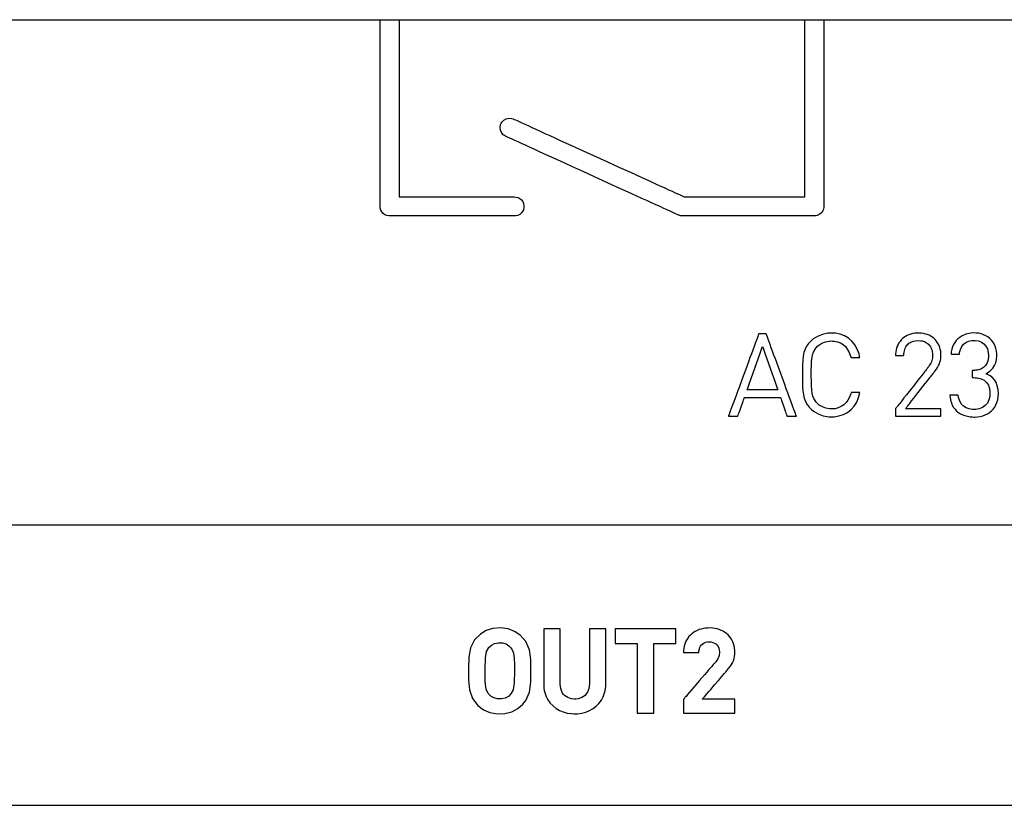
# Model space of a CAD drawing. Units: millimetres. Extents: x -210 to 210, y -446 to 166.
# Drawn here: x -108 to -90, y 32 to 46 of the extents above; entities that cross this region are included whole.
import ezdxf

# ---------------------------------------------------------------- set-up
doc = ezdxf.new("R2010")
doc.units = ezdxf.units.MM
doc.header["$MEASUREMENT"] = 0
doc.layers.add('layer 1', color=7, linetype='Continuous')

msp = doc.modelspace()

# ---------------------------------------------------------------- linework, layer by layer
at = {"layer": 'layer 1'}
for points in [[(-109.63, 45.838), (-106.985, 45.838), (-104.16, 45.838), (-101.166, 45.838), (-98.016, 45.838), (-94.723, 45.838), (-91.298, 45.838), (-87.755, 45.838)], [(-88.887, 36.811), (-91.812, 36.811), (-94.639, 36.811), (-97.359, 36.811), (-99.963, 36.811), (-102.444, 36.811), (-104.791, 36.811), (-106.998, 36.811), (-109.056, 36.811)], [(-107.932, 31.811), (-105.79, 31.811), (-103.504, 31.811), (-101.081, 31.811), (-98.531, 31.811), (-95.861, 31.811), (-93.081, 31.811), (-90.199, 31.811), (-87.222, 31.811)]]:
    msp.add_lwpolyline(points, dxfattribs=at)
for points in [[(-101.315, 45.838), (-101.311, 45.838), (-101.297, 45.838), (-101.276, 45.838), (-101.25, 45.838), (-101.219, 45.838), (-101.185, 45.838), (-101.114, 45.838), (-101.079, 45.838), (-101.048, 45.838), (-101.02, 45.838), (-100.998, 45.838), (-100.983, 45.838), (-100.976, 45.838), (-100.975, 45.838), (-100.975, 45.835), (-100.975, 45.825), (-100.975, 45.811), (-100.975, 45.791), (-100.975, 45.766), (-100.975, 45.736), (-100.975, 45.702), (-100.975, 45.663), (-100.975, 45.621), (-100.975, 45.574), (-100.975, 45.523), (-100.975, 45.469), (-100.975, 45.411), (-100.975, 45.351), (-100.975, 45.287), (-100.975, 45.22), (-100.975, 45.151), (-100.975, 45.007), (-100.975, 44.854), (-100.975, 44.696), (-100.975, 44.533), (-100.975, 44.367), (-100.975, 44.034), (-100.975, 43.87), (-100.975, 43.709), (-100.975, 43.555), (-100.975, 43.407), (-100.975, 43.337), (-100.975, 43.268), (-100.975, 43.203), (-100.975, 43.14), (-100.975, 43.08), (-100.975, 43.024), (-100.975, 42.971), (-100.975, 42.922), (-100.975, 42.876), (-100.975, 42.834), (-100.975, 42.797), (-100.975, 42.764), (-100.975, 42.736), (-100.975, 42.713), (-100.975, 42.695), (-100.975, 42.682), (-100.975, 42.675), (-100.975, 42.673), (-100.973, 42.673), (-100.966, 42.673), (-100.956, 42.673), (-100.943, 42.673), (-100.927, 42.673), (-100.907, 42.673), (-100.884, 42.673), (-100.859, 42.673), (-100.831, 42.673), (-100.8, 42.673), (-100.731, 42.673), (-100.653, 42.673), (-100.568, 42.673), (-100.476, 42.673), (-100.379, 42.673), (-100.277, 42.673), (-100.065, 42.673), (-99.848, 42.673), (-99.635, 42.673), (-99.532, 42.673), (-99.434, 42.673), (-99.341, 42.673), (-99.254, 42.673), (-99.175, 42.673), (-99.104, 42.673), (-99.072, 42.673), (-99.043, 42.673), (-99.016, 42.673), (-98.992, 42.673), (-98.971, 42.673), (-98.953, 42.673), (-98.938, 42.673), (-98.927, 42.673), (-98.888, 42.671), (-98.851, 42.661), (-98.819, 42.644), (-98.791, 42.62), (-98.768, 42.591), (-98.753, 42.558), (-98.745, 42.521), (-98.745, 42.482), (-98.754, 42.445), (-98.771, 42.412), (-98.794, 42.383), (-98.822, 42.36), (-98.855, 42.343), (-98.892, 42.335), (-98.912, 42.333), (-98.919, 42.333), (-98.927, 42.333), (-98.939, 42.333), (-98.954, 42.333), (-98.973, 42.333), (-98.996, 42.333), (-99.021, 42.333), (-99.05, 42.333), (-99.082, 42.333), (-99.116, 42.333), (-99.153, 42.333), (-99.234, 42.333), (-99.323, 42.333), (-99.42, 42.333), (-99.524, 42.333), (-99.632, 42.333), (-99.745, 42.333), (-99.977, 42.333), (-100.212, 42.333), (-100.327, 42.333), (-100.439, 42.333), (-100.547, 42.333), (-100.65, 42.333), (-100.746, 42.333), (-100.835, 42.333), (-100.915, 42.333), (-100.951, 42.333), (-100.985, 42.333), (-101.016, 42.333), (-101.044, 42.333), (-101.069, 42.333), (-101.09, 42.333), (-101.109, 42.333), (-101.123, 42.333), (-101.135, 42.333), (-101.142, 42.333), (-101.149, 42.333), (-101.159, 42.334), (-101.196, 42.341), (-101.23, 42.356), (-101.26, 42.377), (-101.284, 42.405), (-101.302, 42.437), (-101.313, 42.473), (-101.315, 42.492), (-101.315, 42.502), (-101.315, 42.506), (-101.315, 42.514), (-101.315, 42.528), (-101.315, 42.548), (-101.315, 42.573), (-101.315, 42.603), (-101.315, 42.638), (-101.315, 42.678), (-101.315, 42.722), (-101.315, 42.77), (-101.315, 42.823), (-101.315, 42.879), (-101.315, 42.939), (-101.315, 43.002), (-101.315, 43.069), (-101.315, 43.138), (-101.315, 43.21), (-101.315, 43.362), (-101.315, 43.522), (-101.315, 43.688), (-101.315, 43.86), (-101.315, 44.21), (-101.315, 44.558), (-101.315, 44.728), (-101.315, 44.891), (-101.315, 45.048), (-101.315, 45.123), (-101.315, 45.195), (-101.315, 45.265), (-101.315, 45.331), (-101.315, 45.395), (-101.315, 45.455), (-101.315, 45.512), (-101.315, 45.565), (-101.315, 45.614), (-101.315, 45.659), (-101.315, 45.699), (-101.315, 45.734), (-101.315, 45.765), (-101.315, 45.791), (-101.315, 45.811), (-101.315, 45.826), (-101.315, 45.835), (-101.315, 45.838)], [(-93.73, 45.838), (-93.728, 45.838), (-93.722, 45.838), (-93.699, 45.838), (-93.665, 45.838), (-93.623, 45.838), (-93.528, 45.838), (-93.483, 45.838), (-93.443, 45.838), (-93.412, 45.838), (-93.394, 45.838), (-93.39, 45.838), (-93.39, 45.837), (-93.39, 45.828), (-93.39, 45.809), (-93.39, 45.78), (-93.39, 45.742), (-93.39, 45.695), (-93.39, 45.639), (-93.39, 45.576), (-93.39, 45.506), (-93.39, 45.429), (-93.39, 45.346), (-93.39, 45.257), (-93.39, 45.163), (-93.39, 45.065), (-93.39, 44.855), (-93.39, 44.634), (-93.39, 44.404), (-93.39, 44.171), (-93.39, 43.937), (-93.39, 43.707), (-93.39, 43.486), (-93.39, 43.277), (-93.39, 43.178), (-93.39, 43.084), (-93.39, 42.996), (-93.39, 42.912), (-93.39, 42.835), (-93.39, 42.765), (-93.39, 42.702), (-93.39, 42.647), (-93.39, 42.6), (-93.39, 42.561), (-93.39, 42.532), (-93.39, 42.513), (-93.391, 42.486), (-93.396, 42.461), (-93.404, 42.437), (-93.429, 42.395), (-93.465, 42.363), (-93.51, 42.341), (-93.534, 42.336), (-93.56, 42.334), (-93.564, 42.334), (-93.575, 42.334), (-93.593, 42.334), (-93.618, 42.334), (-93.65, 42.334), (-93.687, 42.334), (-93.73, 42.334), (-93.778, 42.334), (-93.83, 42.334), (-93.888, 42.334), (-94.014, 42.334), (-94.155, 42.334), (-94.305, 42.334), (-94.464, 42.334), (-94.628, 42.334), (-94.958, 42.334), (-95.118, 42.334), (-95.272, 42.334), (-95.416, 42.334), (-95.548, 42.334), (-95.608, 42.334), (-95.664, 42.334), (-95.715, 42.334), (-95.761, 42.334), (-95.802, 42.334), (-95.837, 42.334), (-95.866, 42.334), (-95.889, 42.334), (-95.905, 42.334), (-95.914, 42.334), (-95.918, 42.334), (-95.924, 42.334), (-95.951, 42.338), (-95.977, 42.346), (-95.984, 42.348), (-95.988, 42.35), (-96, 42.356), (-96.021, 42.365), (-96.05, 42.379), (-96.089, 42.396), (-96.135, 42.417), (-96.189, 42.442), (-96.249, 42.469), (-96.316, 42.5), (-96.39, 42.533), (-96.468, 42.569), (-96.552, 42.608), (-96.641, 42.648), (-96.733, 42.69), (-96.829, 42.734), (-97.031, 42.826), (-97.242, 42.922), (-97.674, 43.119), (-97.888, 43.216), (-98.096, 43.311), (-98.294, 43.401), (-98.388, 43.444), (-98.478, 43.485), (-98.563, 43.524), (-98.644, 43.561), (-98.719, 43.595), (-98.788, 43.627), (-98.851, 43.655), (-98.907, 43.681), (-98.956, 43.703), (-98.996, 43.722), (-99.029, 43.736), (-99.053, 43.747), (-99.068, 43.754), (-99.073, 43.756), (-99.095, 43.769), (-99.115, 43.784), (-99.147, 43.822), (-99.166, 43.867), (-99.172, 43.915), (-99.163, 43.965), (-99.153, 43.989), (-99.139, 44.01), (-99.104, 44.046), (-99.062, 44.069), (-99.014, 44.079), (-98.964, 44.076), (-98.94, 44.068), (-98.93, 44.064), (-98.918, 44.058), (-98.898, 44.049), (-98.868, 44.036), (-98.83, 44.018), (-98.785, 43.997), (-98.732, 43.973), (-98.672, 43.946), (-98.605, 43.916), (-98.533, 43.883), (-98.455, 43.847), (-98.372, 43.809), (-98.285, 43.77), (-98.193, 43.728), (-98.098, 43.684), (-97.899, 43.594), (-97.691, 43.499), (-97.263, 43.304), (-97.051, 43.207), (-96.846, 43.114), (-96.65, 43.025), (-96.557, 42.982), (-96.469, 42.942), (-96.384, 42.903), (-96.304, 42.867), (-96.23, 42.833), (-96.162, 42.802), (-96.1, 42.774), (-96.044, 42.748), (-95.996, 42.726), (-95.956, 42.708), (-95.923, 42.693), (-95.9, 42.682), (-95.885, 42.676), (-95.88, 42.674), (-95.877, 42.674), (-95.866, 42.674), (-95.85, 42.674), (-95.827, 42.674), (-95.798, 42.674), (-95.764, 42.674), (-95.725, 42.674), (-95.682, 42.674), (-95.633, 42.674), (-95.581, 42.674), (-95.466, 42.674), (-95.338, 42.674), (-95.2, 42.674), (-95.055, 42.674), (-94.906, 42.674), (-94.605, 42.674), (-94.458, 42.674), (-94.318, 42.674), (-94.186, 42.674), (-94.066, 42.674), (-94.011, 42.674), (-93.96, 42.674), (-93.913, 42.674), (-93.871, 42.674), (-93.834, 42.674), (-93.802, 42.674), (-93.775, 42.674), (-93.754, 42.674), (-93.74, 42.674), (-93.732, 42.674), (-93.73, 42.676), (-93.73, 42.688), (-93.73, 42.709), (-93.73, 42.74), (-93.73, 42.779), (-93.73, 42.826), (-93.73, 42.881), (-93.73, 42.943), (-93.73, 43.012), (-93.73, 43.087), (-93.73, 43.168), (-93.73, 43.254), (-93.73, 43.345), (-93.73, 43.538), (-93.73, 43.745), (-93.73, 43.961), (-93.73, 44.404), (-93.73, 44.624), (-93.73, 44.837), (-93.73, 45.039), (-93.73, 45.136), (-93.73, 45.228), (-93.73, 45.315), (-93.73, 45.398), (-93.73, 45.475), (-93.73, 45.546), (-93.73, 45.61), (-93.73, 45.668), (-93.73, 45.718), (-93.73, 45.76), (-93.73, 45.793), (-93.73, 45.818), (-93.73, 45.833), (-93.73, 45.838)], [(-93.882, 38.759), (-93.882, 38.76), (-93.884, 38.764), (-93.889, 38.78), (-93.898, 38.804), (-93.911, 38.838), (-93.926, 38.879), (-93.944, 38.928), (-93.964, 38.982), (-93.986, 39.043), (-94.009, 39.107), (-94.035, 39.176), (-94.061, 39.249), (-94.089, 39.323), (-94.202, 39.632), (-94.256, 39.781), (-94.282, 39.851), (-94.307, 39.918), (-94.329, 39.98), (-94.35, 40.038), (-94.369, 40.089), (-94.386, 40.133), (-94.399, 40.17), (-94.41, 40.199), (-94.417, 40.219), (-94.419, 40.225), (-94.421, 40.229), (-94.422, 40.23), (-94.427, 40.23), (-94.444, 40.23), (-94.469, 40.23), (-94.523, 40.23), (-94.543, 40.23), (-94.549, 40.23), (-94.553, 40.23), (-94.553, 40.23), (-94.554, 40.228), (-94.556, 40.223), (-94.562, 40.207), (-94.571, 40.181), (-94.584, 40.147), (-94.599, 40.105), (-94.617, 40.055), (-94.638, 40), (-94.66, 39.939), (-94.684, 39.874), (-94.71, 39.804), (-94.736, 39.732), (-94.792, 39.58), (-94.849, 39.426), (-94.905, 39.273), (-94.932, 39.2), (-94.958, 39.13), (-94.982, 39.064), (-95.005, 39.002), (-95.026, 38.945), (-95.045, 38.895), (-95.061, 38.851), (-95.074, 38.815), (-95.084, 38.787), (-95.091, 38.768), (-95.093, 38.763), (-95.094, 38.759), (-95.094, 38.759), (-95.09, 38.759), (-95.082, 38.759), (-95.071, 38.759), (-95.042, 38.759), (-94.973, 38.759), (-94.945, 38.759), (-94.935, 38.759), (-94.929, 38.759), (-94.927, 38.759), (-94.925, 38.765), (-94.92, 38.779), (-94.913, 38.8), (-94.903, 38.826), (-94.892, 38.857), (-94.868, 38.925), (-94.844, 38.993), (-94.833, 39.024), (-94.824, 39.051), (-94.816, 39.072), (-94.811, 39.086), (-94.809, 39.091), (-94.808, 39.091), (-94.802, 39.091), (-94.792, 39.091), (-94.778, 39.091), (-94.761, 39.091), (-94.741, 39.091), (-94.692, 39.091), (-94.634, 39.091), (-94.57, 39.091), (-94.503, 39.091), (-94.37, 39.091), (-94.309, 39.091), (-94.256, 39.091), (-94.233, 39.091), (-94.213, 39.091), (-94.196, 39.091), (-94.183, 39.091), (-94.173, 39.091), (-94.168, 39.091), (-94.166, 39.089), (-94.162, 39.079), (-94.156, 39.061), (-94.147, 39.037), (-94.137, 39.008), (-94.113, 38.941), (-94.089, 38.871), (-94.078, 38.839), (-94.067, 38.811), (-94.059, 38.787), (-94.053, 38.77), (-94.05, 38.76), (-94.049, 38.759), (-94.046, 38.759), (-94.038, 38.759), (-94.027, 38.759), (-94.014, 38.759), (-93.981, 38.759), (-93.946, 38.759), (-93.914, 38.759), (-93.901, 38.759), (-93.891, 38.759), (-93.884, 38.759), (-93.882, 38.759)], [(-92.747, 39.184), (-92.753, 39.184), (-92.769, 39.184), (-92.818, 39.184), (-92.871, 39.184), (-92.891, 39.184), (-92.903, 39.184), (-92.904, 39.184), (-92.912, 39.156), (-92.932, 39.098), (-92.96, 39.045), (-92.995, 39), (-93.035, 38.961), (-93.082, 38.93), (-93.134, 38.907), (-93.191, 38.892), (-93.253, 38.887), (-93.289, 38.888), (-93.355, 38.9), (-93.417, 38.923), (-93.473, 38.956), (-93.498, 38.977), (-93.524, 39.004), (-93.572, 39.076), (-93.588, 39.119), (-93.6, 39.17), (-93.607, 39.229), (-93.612, 39.299), (-93.614, 39.382), (-93.615, 39.48), (-93.615, 39.582), (-93.613, 39.669), (-93.609, 39.742), (-93.602, 39.804), (-93.592, 39.857), (-93.577, 39.901), (-93.532, 39.976), (-93.504, 40.006), (-93.48, 40.027), (-93.425, 40.062), (-93.364, 40.087), (-93.298, 40.1), (-93.264, 40.102), (-93.238, 40.101), (-93.207, 40.099), (-93.149, 40.087), (-93.096, 40.066), (-93.049, 40.037), (-93.007, 40), (-92.972, 39.956), (-92.943, 39.906), (-92.92, 39.849), (-92.912, 39.819), (-92.908, 39.804), (-92.908, 39.804), (-92.899, 39.804), (-92.88, 39.804), (-92.828, 39.804), (-92.775, 39.804), (-92.757, 39.804), (-92.748, 39.804), (-92.747, 39.804), (-92.752, 39.827), (-92.763, 39.873), (-92.795, 39.958), (-92.838, 40.033), (-92.89, 40.097), (-92.952, 40.15), (-93.022, 40.192), (-93.1, 40.221), (-93.185, 40.238), (-93.23, 40.242), (-93.253, 40.242), (-93.268, 40.242), (-93.318, 40.239), (-93.414, 40.22), (-93.503, 40.184), (-93.585, 40.133), (-93.622, 40.101), (-93.642, 40.081), (-93.664, 40.057), (-93.7, 40.006), (-93.727, 39.953), (-93.746, 39.895), (-93.759, 39.83), (-93.767, 39.758), (-93.771, 39.677), (-93.772, 39.584), (-93.772, 39.48), (-93.772, 39.379), (-93.77, 39.289), (-93.765, 39.21), (-93.756, 39.141), (-93.742, 39.078), (-93.721, 39.021), (-93.691, 38.969), (-93.652, 38.919), (-93.63, 38.896), (-93.612, 38.879), (-93.574, 38.848), (-93.492, 38.799), (-93.401, 38.765), (-93.305, 38.748), (-93.209, 38.748), (-93.123, 38.762), (-93.043, 38.788), (-92.97, 38.826), (-92.906, 38.876), (-92.85, 38.937), (-92.805, 39.009), (-92.77, 39.092), (-92.747, 39.184)], [(-91.3, 38.759), (-91.3, 38.76), (-91.3, 38.763), (-91.3, 38.775), (-91.3, 38.792), (-91.3, 38.813), (-91.3, 38.855), (-91.3, 38.873), (-91.3, 38.885), (-91.3, 38.889), (-91.3, 38.891), (-91.301, 38.891), (-91.303, 38.891), (-91.308, 38.891), (-91.316, 38.891), (-91.326, 38.891), (-91.338, 38.891), (-91.352, 38.891), (-91.368, 38.891), (-91.405, 38.891), (-91.447, 38.891), (-91.494, 38.891), (-91.543, 38.891), (-91.646, 38.891), (-91.697, 38.891), (-91.746, 38.891), (-91.792, 38.891), (-91.834, 38.891), (-91.87, 38.891), (-91.885, 38.891), (-91.899, 38.891), (-91.91, 38.891), (-91.919, 38.891), (-91.926, 38.891), (-91.931, 38.891), (-91.933, 38.891), (-91.932, 38.892), (-91.929, 38.896), (-91.924, 38.902), (-91.917, 38.911), (-91.908, 38.923), (-91.897, 38.936), (-91.885, 38.952), (-91.872, 38.969), (-91.857, 38.988), (-91.824, 39.03), (-91.787, 39.078), (-91.747, 39.128), (-91.663, 39.235), (-91.622, 39.288), (-91.581, 39.34), (-91.543, 39.389), (-91.508, 39.434), (-91.492, 39.454), (-91.477, 39.473), (-91.464, 39.49), (-91.452, 39.505), (-91.442, 39.518), (-91.433, 39.529), (-91.426, 39.538), (-91.421, 39.544), (-91.416, 39.551), (-91.404, 39.567), (-91.38, 39.599), (-91.36, 39.63), (-91.343, 39.661), (-91.329, 39.691), (-91.318, 39.722), (-91.309, 39.755), (-91.304, 39.788), (-91.301, 39.824), (-91.3, 39.843), (-91.3, 39.845), (-91.3, 39.85), (-91.301, 39.86), (-91.301, 39.879), (-91.305, 39.917), (-91.312, 39.952), (-91.321, 39.986), (-91.333, 40.019), (-91.348, 40.049), (-91.365, 40.077), (-91.384, 40.104), (-91.406, 40.128), (-91.429, 40.15), (-91.455, 40.17), (-91.483, 40.188), (-91.513, 40.203), (-91.545, 40.216), (-91.578, 40.226), (-91.613, 40.234), (-91.65, 40.24), (-91.689, 40.242), (-91.728, 40.242), (-91.767, 40.239), (-91.804, 40.233), (-91.839, 40.224), (-91.872, 40.213), (-91.904, 40.199), (-91.933, 40.182), (-91.961, 40.164), (-91.986, 40.143), (-92.01, 40.12), (-92.031, 40.094), (-92.05, 40.067), (-92.066, 40.039), (-92.08, 40.008), (-92.091, 39.976), (-92.1, 39.942), (-92.106, 39.907), (-92.11, 39.87), (-92.11, 39.852), (-92.11, 39.847), (-92.11, 39.845), (-92.11, 39.844), (-92.11, 39.844), (-92.108, 39.844), (-92.104, 39.844), (-92.09, 39.844), (-92.07, 39.844), (-92.022, 39.844), (-91.999, 39.844), (-91.98, 39.844), (-91.967, 39.844), (-91.963, 39.844), (-91.962, 39.844), (-91.961, 39.874), (-91.957, 39.902), (-91.952, 39.928), (-91.945, 39.952), (-91.937, 39.975), (-91.927, 39.995), (-91.915, 40.014), (-91.901, 40.031), (-91.887, 40.046), (-91.871, 40.06), (-91.854, 40.071), (-91.836, 40.081), (-91.797, 40.097), (-91.756, 40.106), (-91.712, 40.11), (-91.662, 40.107), (-91.638, 40.103), (-91.616, 40.097), (-91.594, 40.09), (-91.575, 40.081), (-91.556, 40.07), (-91.539, 40.058), (-91.523, 40.044), (-91.509, 40.029), (-91.496, 40.012), (-91.485, 39.994), (-91.475, 39.975), (-91.467, 39.954), (-91.46, 39.932), (-91.455, 39.909), (-91.451, 39.885), (-91.449, 39.86), (-91.449, 39.848), (-91.449, 39.84), (-91.45, 39.827), (-91.452, 39.802), (-91.456, 39.778), (-91.463, 39.754), (-91.471, 39.731), (-91.481, 39.708), (-91.493, 39.685), (-91.508, 39.662), (-91.524, 39.639), (-91.529, 39.633), (-91.531, 39.63), (-91.532, 39.629), (-91.534, 39.626), (-91.538, 39.62), (-91.545, 39.612), (-91.554, 39.601), (-91.565, 39.587), (-91.577, 39.571), (-91.592, 39.552), (-91.608, 39.532), (-91.625, 39.51), (-91.644, 39.486), (-91.684, 39.435), (-91.728, 39.379), (-91.775, 39.32), (-91.822, 39.26), (-91.87, 39.2), (-91.916, 39.141), (-91.96, 39.085), (-92, 39.033), (-92.019, 39.01), (-92.036, 38.987), (-92.052, 38.967), (-92.067, 38.949), (-92.08, 38.933), (-92.09, 38.919), (-92.099, 38.908), (-92.106, 38.899), (-92.11, 38.894), (-92.112, 38.891), (-92.112, 38.89), (-92.112, 38.887), (-92.112, 38.882), (-92.112, 38.868), (-92.112, 38.849), (-92.112, 38.807), (-92.112, 38.787), (-92.112, 38.771), (-92.112, 38.761), (-92.112, 38.759), (-92.112, 38.759), (-92.108, 38.759), (-92.101, 38.759), (-92.091, 38.759), (-92.077, 38.759), (-92.062, 38.759), (-92.043, 38.759), (-92.022, 38.759), (-91.999, 38.759), (-91.948, 38.759), (-91.89, 38.759), (-91.828, 38.759), (-91.763, 38.759), (-91.631, 38.759), (-91.566, 38.759), (-91.505, 38.759), (-91.449, 38.759), (-91.424, 38.759), (-91.4, 38.759), (-91.378, 38.759), (-91.359, 38.759), (-91.342, 38.759), (-91.327, 38.759), (-91.316, 38.759), (-91.307, 38.759), (-91.302, 38.759), (-91.3, 38.759)], [(-90.275, 39.16), (-90.28, 39.233), (-90.294, 39.3), (-90.316, 39.358), (-90.347, 39.409), (-90.387, 39.453), (-90.436, 39.488), (-90.494, 39.516), (-90.5, 39.52), (-90.493, 39.523), (-90.48, 39.529), (-90.454, 39.544), (-90.409, 39.578), (-90.372, 39.617), (-90.343, 39.662), (-90.322, 39.713), (-90.308, 39.77), (-90.303, 39.831), (-90.302, 39.848), (-90.303, 39.873), (-90.308, 39.921), (-90.318, 39.967), (-90.332, 40.009), (-90.35, 40.049), (-90.373, 40.085), (-90.399, 40.118), (-90.429, 40.148), (-90.462, 40.174), (-90.499, 40.196), (-90.538, 40.214), (-90.581, 40.228), (-90.626, 40.238), (-90.674, 40.243), (-90.723, 40.244), (-90.769, 40.241), (-90.855, 40.222), (-90.932, 40.187), (-90.966, 40.165), (-90.998, 40.138), (-91.027, 40.108), (-91.052, 40.075), (-91.074, 40.038), (-91.092, 39.999), (-91.106, 39.956), (-91.116, 39.91), (-91.119, 39.886), (-91.12, 39.873), (-91.12, 39.867), (-91.12, 39.866), (-91.118, 39.866), (-91.102, 39.866), (-91.077, 39.866), (-91.046, 39.866), (-91.016, 39.866), (-90.99, 39.866), (-90.974, 39.866), (-90.972, 39.866), (-90.971, 39.871), (-90.97, 39.879), (-90.968, 39.894), (-90.953, 39.951), (-90.929, 40), (-90.896, 40.042), (-90.855, 40.074), (-90.806, 40.097), (-90.749, 40.11), (-90.687, 40.112), (-90.631, 40.102), (-90.579, 40.082), (-90.535, 40.052), (-90.498, 40.011), (-90.471, 39.96), (-90.455, 39.898), (-90.451, 39.828), (-90.458, 39.764), (-90.476, 39.709), (-90.503, 39.662), (-90.542, 39.625), (-90.591, 39.598), (-90.651, 39.582), (-90.685, 39.578), (-90.703, 39.577), (-90.712, 39.577), (-90.714, 39.577), (-90.716, 39.577), (-90.726, 39.577), (-90.739, 39.577), (-90.744, 39.577), (-90.744, 39.57), (-90.744, 39.552), (-90.744, 39.5), (-90.744, 39.474), (-90.744, 39.455), (-90.744, 39.447), (-90.743, 39.447), (-90.721, 39.447), (-90.714, 39.447), (-90.711, 39.447), (-90.691, 39.446), (-90.652, 39.443), (-90.584, 39.427), (-90.528, 39.4), (-90.485, 39.361), (-90.454, 39.313), (-90.434, 39.254), (-90.425, 39.186), (-90.427, 39.113), (-90.444, 39.048), (-90.472, 38.993), (-90.511, 38.947), (-90.559, 38.913), (-90.615, 38.889), (-90.678, 38.878), (-90.74, 38.878), (-90.797, 38.887), (-90.85, 38.906), (-90.897, 38.936), (-90.936, 38.976), (-90.966, 39.028), (-90.985, 39.092), (-90.99, 39.129), (-90.99, 39.133), (-90.991, 39.133), (-90.992, 39.133), (-91.006, 39.133), (-91.031, 39.133), (-91.092, 39.133), (-91.118, 39.133), (-91.135, 39.133), (-91.139, 39.133), (-91.139, 39.133), (-91.139, 39.131), (-91.139, 39.124), (-91.136, 39.096), (-91.128, 39.045), (-91.114, 38.998), (-91.097, 38.955), (-91.075, 38.916), (-91.049, 38.882), (-91.02, 38.851), (-90.987, 38.824), (-90.951, 38.802), (-90.912, 38.783), (-90.871, 38.768), (-90.781, 38.749), (-90.734, 38.745), (-90.71, 38.744), (-90.696, 38.744), (-90.647, 38.748), (-90.599, 38.755), (-90.553, 38.766), (-90.51, 38.782), (-90.47, 38.802), (-90.432, 38.826), (-90.398, 38.854), (-90.367, 38.886), (-90.34, 38.922), (-90.318, 38.962), (-90.3, 39.005), (-90.286, 39.053), (-90.278, 39.104), (-90.275, 39.16)], [(-94.212, 39.228), (-94.236, 39.228), (-94.298, 39.228), (-94.487, 39.228), (-94.676, 39.228), (-94.738, 39.228), (-94.762, 39.228), (-94.75, 39.261), (-94.719, 39.349), (-94.623, 39.616), (-94.528, 39.883), (-94.497, 39.971), (-94.485, 40.005), (-94.473, 39.971), (-94.442, 39.883), (-94.349, 39.616), (-94.255, 39.349), (-94.224, 39.261), (-94.212, 39.228)], [(-98.621, 34.211), (-98.624, 34.414), (-98.647, 34.588), (-98.711, 34.738), (-98.813, 34.849), (-98.914, 34.917), (-99.029, 34.96), (-99.162, 34.977), (-99.299, 34.966), (-99.42, 34.929), (-99.524, 34.866), (-99.626, 34.768), (-99.701, 34.623), (-99.73, 34.455), (-99.735, 34.259), (-99.734, 34.05), (-99.718, 33.87), (-99.666, 33.715), (-99.567, 33.59), (-99.468, 33.518), (-99.355, 33.469), (-99.225, 33.446), (-99.086, 33.451), (-98.963, 33.482), (-98.856, 33.539), (-98.765, 33.617), (-98.711, 33.684), (-98.647, 33.833), (-98.624, 34.007), (-98.621, 34.211)], [(-97.284, 33.974), (-97.284, 33.979), (-97.284, 33.994), (-97.284, 34.019), (-97.284, 34.051), (-97.284, 34.091), (-97.284, 34.137), (-97.284, 34.189), (-97.284, 34.244), (-97.284, 34.365), (-97.284, 34.492), (-97.284, 34.618), (-97.284, 34.678), (-97.284, 34.735), (-97.284, 34.787), (-97.284, 34.835), (-97.284, 34.876), (-97.284, 34.911), (-97.284, 34.938), (-97.284, 34.956), (-97.284, 34.964), (-97.285, 34.964), (-97.295, 34.964), (-97.315, 34.964), (-97.343, 34.964), (-97.377, 34.964), (-97.451, 34.964), (-97.487, 34.964), (-97.52, 34.964), (-97.547, 34.964), (-97.567, 34.964), (-97.573, 34.964), (-97.576, 34.964), (-97.576, 34.963), (-97.576, 34.953), (-97.576, 34.934), (-97.576, 34.906), (-97.576, 34.87), (-97.576, 34.828), (-97.576, 34.78), (-97.576, 34.727), (-97.576, 34.67), (-97.576, 34.61), (-97.576, 34.36), (-97.576, 34.242), (-97.576, 34.187), (-97.576, 34.137), (-97.576, 34.093), (-97.576, 34.055), (-97.576, 34.024), (-97.576, 34.001), (-97.576, 33.988), (-97.576, 33.985), (-97.576, 33.984), (-97.576, 33.98), (-97.579, 33.937), (-97.586, 33.898), (-97.597, 33.861), (-97.613, 33.829), (-97.632, 33.799), (-97.655, 33.774), (-97.681, 33.753), (-97.71, 33.735), (-97.743, 33.722), (-97.779, 33.712), (-97.817, 33.708), (-97.857, 33.708), (-97.896, 33.712), (-97.931, 33.721), (-97.964, 33.734), (-97.993, 33.751), (-98.02, 33.772), (-98.043, 33.797), (-98.062, 33.826), (-98.077, 33.858), (-98.089, 33.894), (-98.096, 33.934), (-98.099, 33.976), (-98.099, 33.982), (-98.099, 33.984), (-98.099, 33.986), (-98.099, 33.998), (-98.099, 34.019), (-98.099, 34.049), (-98.099, 34.085), (-98.099, 34.129), (-98.099, 34.178), (-98.099, 34.232), (-98.099, 34.289), (-98.099, 34.349), (-98.099, 34.474), (-98.099, 34.599), (-98.099, 34.66), (-98.099, 34.717), (-98.099, 34.771), (-98.099, 34.82), (-98.099, 34.863), (-98.099, 34.9), (-98.099, 34.929), (-98.099, 34.95), (-98.099, 34.962), (-98.099, 34.964), (-98.102, 34.964), (-98.108, 34.964), (-98.126, 34.964), (-98.153, 34.964), (-98.186, 34.964), (-98.26, 34.964), (-98.297, 34.964), (-98.331, 34.964), (-98.36, 34.964), (-98.381, 34.964), (-98.392, 34.964), (-98.393, 34.964), (-98.393, 34.958), (-98.393, 34.942), (-98.393, 34.916), (-98.393, 34.883), (-98.393, 34.843), (-98.393, 34.796), (-98.393, 34.744), (-98.393, 34.688), (-98.393, 34.629), (-98.393, 34.377), (-98.393, 34.255), (-98.393, 34.199), (-98.393, 34.146), (-98.393, 34.099), (-98.393, 34.058), (-98.393, 34.024), (-98.393, 33.998), (-98.393, 33.981), (-98.393, 33.974), (-98.393, 33.974), (-98.393, 33.971), (-98.393, 33.961), (-98.392, 33.94), (-98.389, 33.901), (-98.383, 33.863), (-98.374, 33.826), (-98.35, 33.756), (-98.317, 33.693), (-98.276, 33.635), (-98.227, 33.585), (-98.172, 33.542), (-98.11, 33.506), (-98.043, 33.478), (-97.972, 33.458), (-97.896, 33.447), (-97.857, 33.445), (-97.838, 33.445), (-97.828, 33.445), (-97.789, 33.446), (-97.713, 33.457), (-97.641, 33.476), (-97.573, 33.503), (-97.511, 33.538), (-97.455, 33.581), (-97.406, 33.631), (-97.364, 33.687), (-97.33, 33.75), (-97.305, 33.819), (-97.296, 33.856), (-97.29, 33.894), (-97.286, 33.933), (-97.284, 33.974)], [(-96.036, 34.702), (-96.036, 34.706), (-96.036, 34.716), (-96.036, 34.732), (-96.036, 34.752), (-96.036, 34.803), (-96.036, 34.858), (-96.036, 34.909), (-96.036, 34.93), (-96.036, 34.947), (-96.036, 34.959), (-96.036, 34.964), (-96.037, 34.964), (-96.045, 34.964), (-96.06, 34.964), (-96.082, 34.964), (-96.11, 34.964), (-96.143, 34.964), (-96.182, 34.964), (-96.224, 34.964), (-96.32, 34.964), (-96.426, 34.964), (-96.652, 34.964), (-96.763, 34.964), (-96.867, 34.964), (-96.914, 34.964), (-96.958, 34.964), (-96.997, 34.964), (-97.033, 34.964), (-97.062, 34.964), (-97.086, 34.964), (-97.104, 34.964), (-97.114, 34.964), (-97.117, 34.964), (-97.117, 34.963), (-97.117, 34.956), (-97.117, 34.942), (-97.117, 34.923), (-97.117, 34.875), (-97.117, 34.821), (-97.117, 34.768), (-97.117, 34.745), (-97.117, 34.726), (-97.117, 34.712), (-97.117, 34.704), (-97.117, 34.702), (-97.108, 34.702), (-97.089, 34.702), (-97.063, 34.702), (-97.03, 34.702), (-96.993, 34.702), (-96.831, 34.702), (-96.796, 34.702), (-96.766, 34.702), (-96.743, 34.702), (-96.728, 34.702), (-96.724, 34.702), (-96.724, 34.695), (-96.724, 34.68), (-96.724, 34.658), (-96.724, 34.628), (-96.724, 34.591), (-96.724, 34.549), (-96.724, 34.502), (-96.724, 34.45), (-96.724, 34.335), (-96.724, 34.21), (-96.724, 34.08), (-96.724, 33.949), (-96.724, 33.824), (-96.724, 33.709), (-96.724, 33.657), (-96.724, 33.61), (-96.724, 33.568), (-96.724, 33.531), (-96.724, 33.502), (-96.724, 33.479), (-96.724, 33.464), (-96.724, 33.457), (-96.72, 33.457), (-96.709, 33.457), (-96.692, 33.457), (-96.67, 33.457), (-96.643, 33.457), (-96.523, 33.457), (-96.495, 33.457), (-96.47, 33.457), (-96.451, 33.457), (-96.437, 33.457), (-96.43, 33.457), (-96.429, 33.458), (-96.429, 33.465), (-96.429, 33.481), (-96.429, 33.505), (-96.429, 33.535), (-96.429, 33.572), (-96.429, 33.615), (-96.429, 33.663), (-96.429, 33.715), (-96.429, 33.771), (-96.429, 33.893), (-96.429, 34.021), (-96.429, 34.28), (-96.429, 34.401), (-96.429, 34.456), (-96.429, 34.507), (-96.429, 34.554), (-96.429, 34.596), (-96.429, 34.631), (-96.429, 34.66), (-96.429, 34.682), (-96.429, 34.696), (-96.429, 34.702), (-96.429, 34.702), (-96.421, 34.702), (-96.404, 34.702), (-96.378, 34.702), (-96.346, 34.702), (-96.269, 34.702), (-96.187, 34.702), (-96.148, 34.702), (-96.112, 34.702), (-96.081, 34.702), (-96.057, 34.702), (-96.041, 34.702), (-96.036, 34.702)], [(-94.98, 33.457), (-94.98, 33.459), (-94.98, 33.465), (-94.98, 33.475), (-94.98, 33.488), (-94.98, 33.503), (-94.98, 33.52), (-94.98, 33.558), (-94.98, 33.637), (-94.98, 33.67), (-94.98, 33.684), (-94.98, 33.694), (-94.98, 33.701), (-94.98, 33.705), (-94.98, 33.705), (-94.983, 33.705), (-94.987, 33.705), (-94.994, 33.705), (-95.015, 33.705), (-95.042, 33.705), (-95.076, 33.705), (-95.115, 33.705), (-95.158, 33.705), (-95.203, 33.705), (-95.298, 33.705), (-95.391, 33.705), (-95.433, 33.705), (-95.471, 33.705), (-95.504, 33.705), (-95.531, 33.705), (-95.541, 33.705), (-95.55, 33.705), (-95.556, 33.705), (-95.56, 33.705), (-95.562, 33.705), (-95.561, 33.706), (-95.559, 33.709), (-95.555, 33.713), (-95.549, 33.72), (-95.542, 33.728), (-95.523, 33.75), (-95.5, 33.777), (-95.473, 33.809), (-95.443, 33.844), (-95.41, 33.881), (-95.342, 33.961), (-95.274, 34.039), (-95.243, 34.075), (-95.214, 34.109), (-95.189, 34.138), (-95.169, 34.162), (-95.16, 34.172), (-95.153, 34.18), (-95.147, 34.186), (-95.144, 34.191), (-95.141, 34.193), (-95.141, 34.194), (-95.141, 34.194), (-95.138, 34.197), (-95.122, 34.216), (-95.092, 34.253), (-95.065, 34.288), (-95.041, 34.322), (-95.022, 34.357), (-95.006, 34.392), (-94.993, 34.429), (-94.985, 34.469), (-94.981, 34.512), (-94.98, 34.535), (-94.98, 34.538), (-94.98, 34.544), (-94.98, 34.555), (-94.981, 34.576), (-94.986, 34.618), (-94.993, 34.658), (-95.004, 34.696), (-95.018, 34.732), (-95.035, 34.765), (-95.054, 34.797), (-95.076, 34.826), (-95.101, 34.852), (-95.128, 34.877), (-95.158, 34.898), (-95.189, 34.918), (-95.223, 34.934), (-95.258, 34.948), (-95.296, 34.96), (-95.335, 34.968), (-95.376, 34.974), (-95.419, 34.977), (-95.461, 34.976), (-95.502, 34.973), (-95.542, 34.967), (-95.581, 34.958), (-95.618, 34.947), (-95.653, 34.933), (-95.687, 34.916), (-95.718, 34.896), (-95.748, 34.874), (-95.775, 34.849), (-95.8, 34.822), (-95.822, 34.793), (-95.842, 34.761), (-95.859, 34.727), (-95.873, 34.69), (-95.884, 34.652), (-95.891, 34.611), (-95.896, 34.568), (-95.896, 34.546), (-95.896, 34.541), (-95.896, 34.538), (-95.896, 34.537), (-95.896, 34.537), (-95.893, 34.537), (-95.885, 34.537), (-95.873, 34.537), (-95.858, 34.537), (-95.841, 34.537), (-95.821, 34.537), (-95.778, 34.537), (-95.733, 34.537), (-95.691, 34.537), (-95.672, 34.537), (-95.655, 34.537), (-95.641, 34.537), (-95.631, 34.537), (-95.624, 34.537), (-95.621, 34.537), (-95.621, 34.56), (-95.618, 34.581), (-95.614, 34.601), (-95.609, 34.619), (-95.595, 34.65), (-95.576, 34.676), (-95.553, 34.696), (-95.528, 34.711), (-95.5, 34.721), (-95.471, 34.727), (-95.441, 34.729), (-95.406, 34.727), (-95.373, 34.72), (-95.343, 34.708), (-95.318, 34.692), (-95.297, 34.671), (-95.28, 34.646), (-95.267, 34.618), (-95.259, 34.586), (-95.255, 34.551), (-95.255, 34.542), (-95.255, 34.536), (-95.256, 34.525), (-95.258, 34.504), (-95.262, 34.484), (-95.267, 34.465), (-95.285, 34.427), (-95.296, 34.408), (-95.31, 34.388), (-95.326, 34.368), (-95.33, 34.363), (-95.333, 34.36), (-95.334, 34.359), (-95.336, 34.357), (-95.34, 34.352), (-95.346, 34.344), (-95.355, 34.334), (-95.365, 34.322), (-95.378, 34.308), (-95.392, 34.291), (-95.407, 34.273), (-95.442, 34.233), (-95.481, 34.187), (-95.524, 34.138), (-95.615, 34.032), (-95.706, 33.926), (-95.749, 33.877), (-95.788, 33.831), (-95.823, 33.79), (-95.838, 33.772), (-95.852, 33.756), (-95.865, 33.742), (-95.875, 33.73), (-95.884, 33.72), (-95.89, 33.712), (-95.894, 33.707), (-95.896, 33.705), (-95.896, 33.703), (-95.896, 33.698), (-95.896, 33.689), (-95.896, 33.676), (-95.896, 33.662), (-95.896, 33.627), (-95.896, 33.547), (-95.896, 33.51), (-95.896, 33.494), (-95.896, 33.48), (-95.896, 33.469), (-95.896, 33.462), (-95.896, 33.458), (-95.896, 33.457), (-95.892, 33.457), (-95.884, 33.457), (-95.872, 33.457), (-95.857, 33.457), (-95.839, 33.457), (-95.818, 33.457), (-95.795, 33.457), (-95.769, 33.457), (-95.711, 33.457), (-95.646, 33.457), (-95.576, 33.457), (-95.502, 33.457), (-95.353, 33.457), (-95.28, 33.457), (-95.211, 33.457), (-95.148, 33.457), (-95.119, 33.457), (-95.092, 33.457), (-95.068, 33.457), (-95.046, 33.457), (-95.027, 33.457), (-95.01, 33.457), (-94.997, 33.457), (-94.988, 33.457), (-94.982, 33.457), (-94.98, 33.457)], [(-98.916, 34.211), (-98.921, 33.998), (-98.941, 33.874), (-98.979, 33.801), (-99.024, 33.755), (-99.08, 33.725), (-99.146, 33.709), (-99.219, 33.71), (-99.284, 33.728), (-99.339, 33.76), (-99.385, 33.808), (-99.42, 33.885), (-99.437, 34.017), (-99.441, 34.24), (-99.434, 34.441), (-99.414, 34.557), (-99.374, 34.627), (-99.328, 34.67), (-99.271, 34.699), (-99.203, 34.714), (-99.13, 34.711), (-99.066, 34.691), (-99.014, 34.658), (-98.979, 34.621), (-98.957, 34.588), (-98.941, 34.547), (-98.929, 34.494), (-98.921, 34.424), (-98.917, 34.331)]]:
    msp.add_lwpolyline(points, close=True, dxfattribs=at)

doc.saveas('drawing.dxf')
